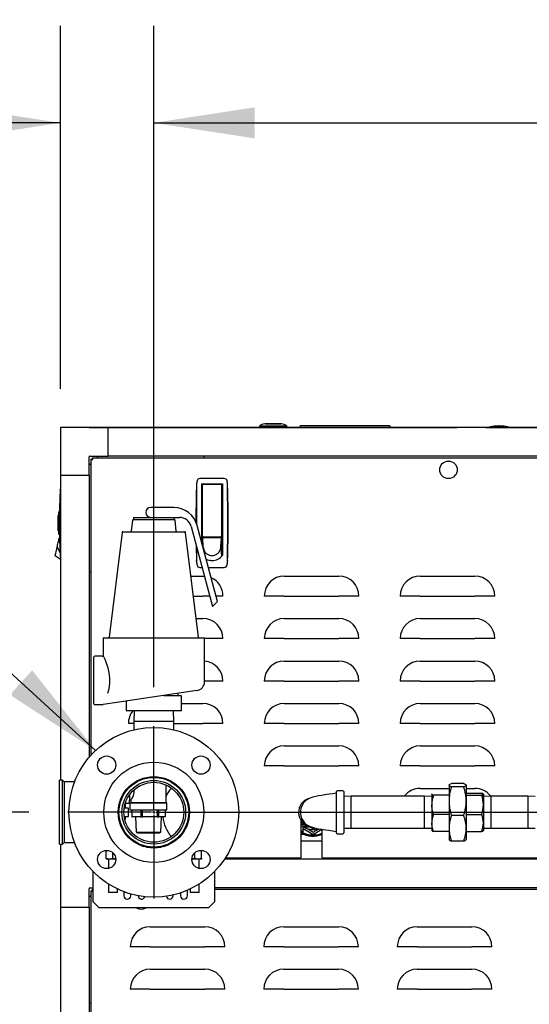
# Model space of a CAD drawing. Units: inches. Extents: x 0.8 to 15.8, y 0.5 to 10.2.
# Drawn here: x 2.8 to 3.5, y 5.9 to 7.2 of the extents above; entities that cross this region are included whole.
import ezdxf

# ---------------------------------------------------------------- set-up
doc = ezdxf.new("R2010")
doc.units = ezdxf.units.IN
doc.header["$MEASUREMENT"] = 0
doc.layers.add('FORMAT', color=7, linetype='Continuous')
doc.styles.add('SLDTEXTSTYLE0', font='TXT', dxfattribs={"width": 0.605})
doc.dimstyles.new('SLDDIMSTYLE1', dxfattribs={"dimtxt": 0.080892, "dimasz": 0.13, "dimexe": 0, "dimexo": 0.0625, "dimgap": 0.020223, "dimtad": 0, "dimtih": 1, "dimtoh": 1, "dimdec": 6, "dimlfac": 32, "dimrnd": 1e-09, "dimzin": 12, "dimdsep": 46, "dimlunit": 5, "dimtxsty": 'SLDTEXTSTYLE0', "dimsah": 1, "dimcen": 0.09, "dimadec": 0, "dimazin": 3, "dimtfac": 1, "dimtdec": 1, "dimtofl": 0, "dimtmove": 0, "dimatfit": 3, "dimfxl": 0, "dimfrac": 2, "dimtolj": 1, "dimtzin": 12, "dimarcsym": 0})
doc.dimstyles.new('SLDDIMSTYLE4', dxfattribs={"dimtxt": 0.18, "dimasz": 0.13, "dimexe": 0, "dimexo": 0.0625, "dimgap": 0, "dimtad": 0, "dimtih": 1, "dimtoh": 1, "dimdec": 0, "dimrnd": 1e-09, "dimzin": 0, "dimdsep": 46, "dimlunit": 5, "dimtxsty": 'Standard', "dimsah": 1, "dimcen": 0.09, "dimadec": 0, "dimazin": 0, "dimtfac": 0.13, "dimtdec": 0, "dimtofl": 0, "dimtmove": 0, "dimatfit": 3, "dimfxl": 0, "dimfrac": 2, "dimtolj": 1, "dimtzin": 0, "dimarcsym": 0})
doc.dimstyles.new('SLDDIMSTYLE5', dxfattribs={"dimtxt": 0.080892, "dimasz": 0.13, "dimexe": 0, "dimexo": 0.0625, "dimgap": 0.020223, "dimtad": 0, "dimtih": 1, "dimtoh": 1, "dimdec": 6, "dimlfac": 32, "dimrnd": 1e-09, "dimzin": 12, "dimdsep": 46, "dimlunit": 5, "dimtxsty": 'SLDTEXTSTYLE0', "dimsah": 1, "dimcen": 0.09, "dimadec": 0, "dimazin": 3, "dimtfac": 1, "dimtdec": 1, "dimtmove": 0, "dimatfit": 0, "dimfxl": 0, "dimfrac": 2, "dimtolj": 1, "dimtzin": 12, "dimarcsym": 0})

# ---------------------------------------------------------------- blocks, each defined once
blk = doc.blocks.new('_D_15')
at = {"layer": 'FORMAT'}
for p, q in [((2.8544, 6.16), (0.8736, 6.16)), ((0.9986, 6.16), (0.9986, 5.6069)), ((0.8751, 5.4641), (0.8473, 5.4641)), ((0.8473, 5.4641), (0.8473, 5.3399)), ((1.122, 5.4641), (1.1498, 5.4641)), ((1.1498, 5.4641), (1.1498, 5.3399)), ((0.8473, 5.3399), (0.8751, 5.3399)), ((1.1498, 5.3399), (1.122, 5.3399)), ((0.9986, 4.7746), (0.9986, 5.3214)), ((2.8508, 4.7746), (0.8736, 4.7746))]:
    blk.add_line(p, q, dxfattribs=at)
for points in [[(0.9986, 6.16), (0.9786, 6.03), (1.0186, 6.03)], [(0.9986, 4.7746), (1.0186, 4.9046), (0.9786, 4.9046)]]:
    blk.add_solid(points, dxfattribs=at)
at = {"layer": 'FORMAT', "char_height": 0.08333, "attachment_point": 1, "style": 'SLDTEXTSTYLE0'}
for s, insert in [('44-11/32', (0.7794, 5.5901)), ('1126', (0.8751, 5.4473))]:
    blk.add_mtext(s, dxfattribs=dict(at, insert=insert))
blk = doc.blocks.new('_D_23')
at = {"layer": 'FORMAT'}
for p, q in [((2.895, 6.7056), (2.895, 7.173)), ((3.0153, 6.321), (3.0153, 7.173)), ((2.1179, 7.048), (2.0902, 7.048)), ((2.0902, 7.048), (2.0902, 6.9238)), ((2.2414, 7.048), (2.2692, 7.048)), ((2.2692, 7.048), (2.2692, 6.9238)), ((2.895, 7.048), (2.4173, 7.048)), ((3.0153, 7.048), (3.2653, 7.048)), ((2.0902, 6.9238), (2.1179, 6.9238)), ((2.2692, 6.9238), (2.2414, 6.9238))]:
    blk.add_line(p, q, dxfattribs=at)
for points in [[(2.895, 7.048), (2.765, 7.068), (2.765, 7.028)], [(3.0153, 7.048), (3.1453, 7.028), (3.1453, 7.068)]]:
    blk.add_solid(points, dxfattribs=at)
at = {"layer": 'FORMAT', "char_height": 0.08333, "attachment_point": 1, "style": 'SLDTEXTSTYLE0'}
for s, insert in [('3-27/32', (1.9914, 7.1739)), ('98', (2.1179, 7.0312))]:
    blk.add_mtext(s, dxfattribs=dict(at, insert=insert))
blk = doc.blocks.new('_D_24')
at = {"layer": 'FORMAT'}
for p, q in [((3.0153, 6.321), (3.0153, 7.173)), ((3.77, 6.321), (3.77, 7.173)), ((3.0153, 7.048), (3.77, 7.048)), ((3.77, 7.048), (4.0544, 7.048)), ((4.1994, 7.048), (4.1716, 7.048)), ((4.1716, 7.048), (4.1716, 6.9238)), ((4.3846, 7.048), (4.4124, 7.048)), ((4.4124, 7.048), (4.4124, 6.9238)), ((4.1716, 6.9238), (4.1994, 6.9238)), ((4.4124, 6.9238), (4.3846, 6.9238))]:
    blk.add_line(p, q, dxfattribs=at)
for points in [[(3.0153, 7.048), (3.1453, 7.028), (3.1453, 7.068)], [(3.77, 7.048), (3.64, 7.068), (3.64, 7.028)]]:
    blk.add_solid(points, dxfattribs=at)
at = {"layer": 'FORMAT', "char_height": 0.08333, "attachment_point": 1, "style": 'SLDTEXTSTYLE0'}
for s, insert in [('24-5/32', (4.1037, 7.1739)), ('613', (4.1994, 7.0312))]:
    blk.add_mtext(s, dxfattribs=dict(at, insert=insert))
blk = doc.blocks.new('SW_CENTERMARKSYMBOL_2')
at = {"layer": 'FORMAT', "color": 0}
for p, q in [((0, 0.0031), (0, 0.1109)), ((-0.0031, 0), (-0.1109, 0)), ((0, 0), (-0.0016, 0)), ((0, 0), (0, 0.0016)), ((0, 0), (0, -0.0016)), ((0, 0), (0.0016, 0)), ((0.0031, 0), (0.1109, 0)), ((0, -0.0031), (0, -0.1109))]:
    blk.add_line(p, q, dxfattribs=at)
blk = doc.blocks.new('SW_CENTERMARKSYMBOL_3')
at = {"layer": 'FORMAT', "color": 0}
for p, q in [((0, 0.0031), (0, 0.1109)), ((0.7547, 0.0031), (0.7547, 0.1109)), ((-0.0031, 0), (-0.1109, 0)), ((0, 0), (-0.0016, 0)), ((0, 0), (0, 0.0016)), ((0, 0), (0, -0.0016)), ((0, 0), (0.0016, 0)), ((0.0031, 0), (0.7515, 0)), ((0.7547, 0), (0.7531, 0)), ((0.7547, 0), (0.7547, 0.0016)), ((0.7547, 0), (0.7547, -0.0016)), ((0.7547, 0), (0.7562, 0)), ((0.7578, 0), (0.8656, 0)), ((0, -0.0031), (0, -0.1109)), ((0.7547, -0.0031), (0.7547, -0.1109))]:
    blk.add_line(p, q, dxfattribs=at)

msp = doc.modelspace()

# ---------------------------------------------------------------- linework, layer by layer
at = {"color": 7, "linetype": 'Continuous', "lineweight": 25}
for p, q in [((3.17971035, 6.6603108), (3.1583041, 6.6603108)), ((3.1591166, 6.66037475), (3.17889785, 6.66037475)), ((3.20396816, 6.65784019), (3.20646816, 6.658281)), ((3.20396816, 6.65562475), (3.20396816, 6.65784019)), ((3.20965309, 6.65784019), (3.20396816, 6.65784019)), ((3.20646816, 6.658281), (3.20987912, 6.658281)), ((3.31390823, 6.65784019), (3.20965309, 6.65784019)), ((3.20987912, 6.658281), (3.3136822, 6.658281)), ((3.3136822, 6.658281), (3.31709316, 6.658281)), ((3.31959316, 6.65784019), (3.31390823, 6.65784019)), ((3.31709316, 6.658281), (3.31959316, 6.65784019)), ((3.31959316, 6.65784019), (3.31959316, 6.65562475)), ((2.8949923, 6.65562472), (2.8949923, 6.65562458)), ((2.93190175, 6.65562472), (2.8949923, 6.65562472)), ((2.8949923, 6.65562458), (2.8949923, 6.59410883)), ((2.95650805, 6.65562458), (2.8949923, 6.65562458)), ((2.93190175, 6.65562458), (2.93190175, 6.65562472)), ((2.93190175, 6.65562472), (2.93287831, 6.65562472)), ((2.93287831, 6.65562472), (2.9366305, 6.65562472)), ((2.93663066, 6.65562475), (3.40138378, 6.65562475)), ((3.83346117, 6.65562458), (2.95650805, 6.65562458)), ((2.95650805, 6.61871513), (2.95650805, 6.65562458)), ((3.1514291, 6.65731225), (3.1514291, 6.65562475)), ((3.16900722, 6.65731225), (3.1514291, 6.65731225)), ((3.18658535, 6.65731225), (3.16900722, 6.65731225)), ((3.18658535, 6.65562475), (3.18658535, 6.65731225)), ((3.40138378, 6.65562475), (3.4061127, 6.65562475)), ((3.4061127, 6.65562475), (3.4061127, 6.65562458)), ((3.44302215, 6.65562475), (3.4061127, 6.65562475)), ((3.44302215, 6.65562475), (3.44763387, 6.65562475)), ((3.44302215, 6.65562475), (3.44302215, 6.65562458)), ((3.44763387, 6.65562475), (3.85345575, 6.65562475)), ((3.4483159, 6.6565935), (3.4483159, 6.65562475)), ((3.47077684, 6.6565935), (3.4483159, 6.6565935)), ((3.47077684, 6.65562475), (3.47077684, 6.6565935)), ((3.47202684, 6.6565935), (3.47077684, 6.6565935)), ((3.47202684, 6.65562475), (3.47202684, 6.6565935)), ((2.93190175, 6.59410883), (2.93190175, 6.61773857)), ((2.93405023, 6.60914487), (2.93190175, 6.60699638)), ((2.93287831, 6.61871513), (2.95650805, 6.61871513)), ((2.93405023, 6.61471594), (2.93554398, 6.61471594)), ((2.93405023, 6.61471594), (2.93405023, 6.23325635)), ((2.93609641, 6.61676212), (2.93609641, 6.61526837)), ((2.93609641, 6.61676212), (3.85387281, 6.61676212)), ((2.9436205, 6.61871513), (2.94166748, 6.61676212)), ((3.83346117, 6.61871513), (2.95650805, 6.61871513)), ((3.08033925, 6.61676212), (3.08033925, 6.61871513)), ((2.8949923, 6.59410883), (2.8949923, 6.2012993)), ((2.8949923, 6.59410883), (2.93190175, 6.59410883)), ((2.93190175, 6.59410883), (2.93190175, 6.23079866)), ((3.07032053, 6.58171159), (3.07026121, 6.58104887)), ((3.10602983, 6.58990617), (3.07456645, 6.58990617)), ((3.07676467, 6.58313944), (3.1038316, 6.58313944)), ((3.07676467, 6.58313944), (3.07676467, 6.50809023)), ((3.07799499, 6.57553541), (3.07799499, 6.58190912)), ((3.07861015, 6.58252428), (3.10198613, 6.58252428)), ((3.08045562, 6.58258888), (3.0805471, 6.58313944)), ((3.08045562, 6.58258888), (3.08045562, 6.58252428)), ((3.10004918, 6.58313944), (3.10014066, 6.58258888)), ((3.10014066, 6.58252428), (3.10014066, 6.58258888)), ((3.10260129, 6.58190912), (3.10260129, 6.57553541)), ((3.1038316, 6.58313944), (3.1038316, 6.49102014)), ((3.11033507, 6.58104887), (3.11027574, 6.58171159)), ((3.07799499, 6.57944849), (3.07676467, 6.57944849)), ((3.07676467, 6.57329692), (3.07799499, 6.57329692)), ((3.07799499, 6.51547212), (3.07799499, 6.57553541)), ((3.1038316, 6.57944849), (3.10260129, 6.57944849)), ((3.10260129, 6.57553541), (3.10260129, 6.51547212)), ((3.10260129, 6.57329692), (3.1038316, 6.57329692)), ((3.0409182, 6.55257118), (3.01140664, 6.55257118)), ((3.07799499, 6.55176641), (3.07676467, 6.55176641)), ((3.1038316, 6.55176641), (3.10260129, 6.55176641)), ((2.8922108, 6.5226059), (2.8922108, 6.54238715)), ((2.89227476, 6.54319965), (2.89227476, 6.5217934)), ((2.98801462, 6.53608863), (2.986321, 6.52229519)), ((2.9889839, 6.53987587), (2.9889839, 6.53694618)), ((2.9889839, 6.53987587), (3.04098161, 6.53987587)), ((2.9889839, 6.53694618), (3.04164188, 6.53694618)), ((3.04098161, 6.53987587), (3.04822129, 6.53987587)), ((3.04164188, 6.53694618), (3.04164188, 6.53987587)), ((3.04430478, 6.52229519), (3.04261116, 6.53608863)), ((3.07799499, 6.53946326), (3.07676467, 6.53946326)), ((3.10260129, 6.53946326), (3.1038316, 6.53946326)), ((2.97439166, 6.5205801), (2.957801, 6.38545998)), ((2.97536095, 6.52143765), (3.05526484, 6.52143765)), ((3.07282479, 6.38545998), (3.05623412, 6.5205801)), ((3.06331388, 6.52829491), (3.09096526, 6.42509855)), ((3.09734414, 6.43147743), (3.07110338, 6.52940927)), ((2.89136495, 6.50440805), (2.89171362, 6.50588863)), ((2.89171362, 6.50588863), (2.8920623, 6.5073692)), ((2.8920623, 6.5073692), (2.89241097, 6.50884978)), ((2.89241097, 6.50884978), (2.89275965, 6.51033036)), ((2.89275965, 6.51033036), (2.89293399, 6.51107065)), ((2.89293399, 6.51107065), (2.89310832, 6.51181094)), ((2.89310832, 6.51181094), (2.89328266, 6.51255123)), ((2.89328266, 6.51255123), (2.893457, 6.51329151)), ((2.89378156, 6.51335606), (2.893457, 6.51329151)), ((2.893457, 6.51329151), (2.89378196, 6.51334548)), ((3.07799499, 6.51793275), (3.07676467, 6.51793275)), ((3.07799499, 6.51055086), (3.07676467, 6.51055086)), ((3.0768158, 6.50809023), (3.07799499, 6.50809023)), ((3.07799499, 6.51349461), (3.07799499, 6.51607919)), ((3.07806419, 6.51275432), (3.07799499, 6.51349461)), ((3.10260129, 6.51349461), (3.07799499, 6.51349461)), ((3.07799499, 6.51349461), (3.07799499, 6.51256426)), ((3.07799499, 6.51256426), (3.07799499, 6.51105201)), ((3.07799499, 6.51105201), (3.07799499, 6.50953977)), ((3.07799499, 6.50953977), (3.07799499, 6.50802752)), ((3.07799499, 6.50802752), (3.07799499, 6.50500302)), ((3.0781334, 6.51201403), (3.07806419, 6.51275432)), ((3.07820261, 6.51127374), (3.0781334, 6.51201403)), ((3.07827181, 6.51053345), (3.07820261, 6.51127374)), ((3.07841022, 6.50905287), (3.07827181, 6.51053345)), ((3.07854863, 6.5075723), (3.07841022, 6.50905287)), ((3.07868704, 6.50609172), (3.07854863, 6.5075723)), ((3.07861015, 6.51485696), (3.10198613, 6.51485696)), ((3.07882545, 6.50461114), (3.07868704, 6.50609172)), ((3.08267019, 6.51485696), (3.08267019, 6.51406759)), ((3.08267019, 6.51406759), (3.09792609, 6.51406759)), ((3.08316231, 6.51406759), (3.08316231, 6.51485696)), ((3.09743397, 6.51485696), (3.09743397, 6.51406759)), ((3.09792609, 6.51406759), (3.09792609, 6.51485696)), ((3.10177083, 6.50461114), (3.10190924, 6.50609172)), ((3.10190924, 6.50609172), (3.10204765, 6.5075723)), ((3.10204765, 6.5075723), (3.10218606, 6.50905287)), ((3.10218606, 6.50905287), (3.10232447, 6.51053345)), ((3.10232447, 6.51053345), (3.10239367, 6.51127374)), ((3.10239367, 6.51127374), (3.10246288, 6.51201403)), ((3.10246288, 6.51201403), (3.10253208, 6.51275432)), ((3.10253208, 6.51275432), (3.10260129, 6.51349461)), ((3.10260129, 6.51793275), (3.1038316, 6.51793275)), ((3.10260129, 6.51607919), (3.10260129, 6.51349461)), ((3.10260129, 6.51349461), (3.10260129, 6.51256426)), ((3.10260129, 6.51256426), (3.10260129, 6.51105201)), ((3.10260129, 6.51105201), (3.10260129, 6.50953977)), ((3.1038316, 6.51055086), (3.10260129, 6.51055086)), ((3.10260129, 6.50953977), (3.10260129, 6.50802752)), ((3.10260129, 6.50809023), (3.1038316, 6.50809023)), ((3.10260129, 6.50802752), (3.10260129, 6.50500302)), ((2.88851952, 6.49232553), (2.88885287, 6.49374102)), ((2.88885287, 6.49374102), (2.88926323, 6.49548354)), ((2.88926323, 6.49548354), (2.88972291, 6.49743549)), ((2.88972291, 6.49743549), (2.8902006, 6.49946391)), ((2.8902006, 6.49946391), (2.8906676, 6.50144689)), ((2.8906676, 6.50144689), (2.89101627, 6.50292747)), ((2.8906676, 6.50144689), (2.89450404, 6.49427205)), ((2.89101627, 6.50292747), (2.89136495, 6.50440805)), ((3.06987516, 6.50380789), (3.07026121, 6.48434418)), ((3.07799499, 6.50500302), (3.07799499, 6.50368945)), ((3.07896386, 6.50313056), (3.07882545, 6.50461114)), ((3.07910227, 6.50164999), (3.07895653, 6.50010091)), ((3.07910227, 6.50164999), (3.07896386, 6.50313056)), ((3.10149401, 6.50164999), (3.10163242, 6.50313056)), ((3.10149401, 6.50164999), (3.10260129, 6.48988055)), ((3.10163242, 6.50313056), (3.10177083, 6.50461114)), ((3.10260129, 6.50500302), (3.10260129, 6.50197853)), ((3.10260129, 6.50197853), (3.10260129, 6.49895403)), ((3.10260129, 6.49895403), (3.10260129, 6.49592954)), ((3.10260129, 6.49701739), (3.1038316, 6.49701739)), ((3.10260129, 6.49592954), (3.10260129, 6.49290504)), ((2.88810118, 6.49054915), (2.88814402, 6.49073108)), ((2.8949923, 6.48558364), (2.88810118, 6.49054915)), ((2.88814402, 6.49073108), (2.88828137, 6.49131429)), ((2.88828137, 6.49131429), (2.88851952, 6.49232553)), ((3.07032053, 6.48368147), (3.07026121, 6.48434418)), ((3.10260129, 6.49290504), (3.10260129, 6.48988055)), ((3.11033507, 6.48434418), (3.11027574, 6.48368147)), ((2.93190175, 6.47027763), (2.93405023, 6.47027763)), ((3.07456645, 6.47548688), (3.07746375, 6.47548688)), ((3.08555184, 6.47548688), (3.10602983, 6.47548688)), ((3.06314909, 6.46426216), (3.07858148, 6.46426216)), ((3.07858148, 6.46426216), (3.08049038, 6.46419136)), ((3.18343305, 6.46426216), (3.25374555, 6.46426216)), ((3.35859711, 6.46426216), (3.42890961, 6.46426216)), ((3.06631318, 6.43849275), (3.07858148, 6.43849275)), ((3.0873763, 6.43849275), (3.07858148, 6.43849275)), ((3.09096526, 6.42509855), (3.09734414, 6.43147743)), ((3.10435089, 6.43849275), (3.09546439, 6.43849275)), ((3.18343305, 6.43849275), (3.15766364, 6.43849275)), ((3.18343305, 6.43849275), (3.25374555, 6.43849275)), ((3.27951496, 6.43849275), (3.25374555, 6.43849275)), ((3.35859711, 6.43849275), (3.3328277, 6.43849275)), ((3.35859711, 6.43849275), (3.42890961, 6.43849275)), ((3.45467902, 6.43849275), (3.42890961, 6.43849275)), ((3.06986387, 6.40957466), (3.07858148, 6.40957466)), ((3.18343305, 6.40957466), (3.25374555, 6.40957466)), ((3.35859711, 6.40957466), (3.42890961, 6.40957466)), ((2.9498832, 6.38362587), (2.9498832, 6.36205957)), ((2.95085977, 6.38460243), (3.07976602, 6.38460243)), ((3.10435089, 6.38380525), (3.08072596, 6.38380525)), ((3.08074258, 6.32829567), (3.08074258, 6.38362587)), ((3.18343305, 6.38380525), (3.15766364, 6.38380525)), ((3.18343305, 6.38380525), (3.25374555, 6.38380525)), ((3.27951496, 6.38380525), (3.25374555, 6.38380525)), ((3.35859711, 6.38380525), (3.3328277, 6.38380525)), ((3.35859711, 6.38380525), (3.42890961, 6.38380525)), ((3.45467902, 6.38380525), (3.42890961, 6.38380525)), ((2.93816445, 6.32991493), (2.93816445, 6.36018837)), ((2.94895107, 6.36116493), (2.93914102, 6.36116493)), ((3.18343305, 6.35488716), (3.25374555, 6.35488716)), ((3.35859711, 6.35488716), (3.42890961, 6.35488716)), ((2.93816445, 6.29964149), (2.93816445, 6.32991493)), ((3.10435089, 6.32911775), (3.08074258, 6.32911775)), ((3.18343305, 6.32911775), (3.15766364, 6.32911775)), ((3.18343305, 6.32911775), (3.25374555, 6.32911775)), ((3.27951496, 6.32911775), (3.25374555, 6.32911775)), ((3.35859711, 6.32911775), (3.3328277, 6.32911775)), ((3.35859711, 6.32911775), (3.42890961, 6.32911775)), ((3.45467902, 6.32911775), (3.42890961, 6.32911775)), ((3.07075373, 6.31670531), (2.96783839, 6.30134481)), ((2.97953065, 6.30308992), (2.97953065, 6.29182899)), ((3.02839883, 6.31038368), (3.03222745, 6.31038368)), ((3.03222745, 6.31038368), (3.03307318, 6.31038368)), ((3.03307318, 6.31038368), (3.03765485, 6.31038368)), ((3.03765485, 6.31038368), (3.04237619, 6.31038368)), ((3.04237619, 6.31038368), (3.04540607, 6.31038368)), ((3.04540607, 6.31038368), (3.04998774, 6.31038368)), ((3.04656289, 6.31038368), (3.04656289, 6.31309473)), ((3.04998774, 6.31038368), (3.05011857, 6.31038368)), ((3.05109513, 6.29182899), (3.05109513, 6.30940712)), ((2.93914102, 6.29866493), (2.94981073, 6.29866493)), ((2.96783839, 6.30134481), (2.94995602, 6.2986758)), ((2.98063805, 6.29085243), (2.98050721, 6.29085243)), ((2.9975526, 6.29085243), (2.98063805, 6.29085243)), ((2.98980765, 6.29085243), (2.98938365, 6.27720868)), ((2.99839833, 6.29085243), (2.9975526, 6.29085243)), ((3.03222745, 6.29085243), (2.99839833, 6.29085243)), ((3.03307318, 6.29085243), (3.03222745, 6.29085243)), ((3.04998774, 6.29085243), (3.03307318, 6.29085243)), ((3.04124214, 6.27720868), (3.04081813, 6.29085243)), ((3.05011857, 6.29085243), (3.04998774, 6.29085243)), ((3.05109513, 6.30019966), (3.07858148, 6.30019966)), ((3.18343305, 6.30019966), (3.25374555, 6.30019966)), ((3.35859711, 6.30019966), (3.42890961, 6.30019966)), ((2.98946999, 6.27443025), (2.98249957, 6.27443025)), ((2.98938365, 6.27720868), (2.98971992, 6.26638787)), ((2.98938365, 6.27720868), (3.04124214, 6.27720868)), ((3.04090586, 6.26638787), (3.04124214, 6.27720868)), ((3.04115579, 6.27443025), (3.07858148, 6.27443025)), ((3.10435089, 6.27443025), (3.07858148, 6.27443025)), ((3.18343305, 6.27443025), (3.15766364, 6.27443025)), ((3.18343305, 6.27443025), (3.25374555, 6.27443025)), ((3.27951496, 6.27443025), (3.25374555, 6.27443025)), ((3.35859711, 6.27443025), (3.3328277, 6.27443025)), ((3.35859711, 6.27443025), (3.42890961, 6.27443025)), ((3.45467902, 6.27443025), (3.42890961, 6.27443025)), ((3.18343305, 6.24551216), (3.25374555, 6.24551216)), ((3.35859711, 6.24551216), (3.42890961, 6.24551216)), ((3.18343305, 6.21974275), (3.15766364, 6.21974275)), ((3.18343305, 6.21974275), (3.25374555, 6.21974275)), ((3.27951496, 6.21974275), (3.25374555, 6.21974275)), ((3.35859711, 6.21974275), (3.3328277, 6.21974275)), ((3.35859711, 6.21974275), (3.42890961, 6.21974275)), ((3.45467902, 6.21974275), (3.42890961, 6.21974275)), ((2.89750039, 6.2012993), (2.89359414, 6.2012993)), ((2.89359414, 6.1600493), (2.89359414, 6.2012993)), ((2.89968789, 6.1991118), (2.89750039, 6.2012993)), ((2.89750039, 6.1600493), (2.89750039, 6.2012993)), ((2.9131512, 6.1991118), (2.89968789, 6.1991118)), ((2.89968789, 6.1991118), (2.89968789, 6.1600493)), ((2.98008601, 6.18792477), (2.98007826, 6.18952429)), ((2.98780566, 6.19657153), (2.98903756, 6.19648551)), ((2.9884178, 6.19581662), (2.98801941, 6.1965566)), ((3.03105832, 6.17259253), (3.03105832, 6.19526795)), ((3.04158845, 6.19648536), (3.04295362, 6.19658068)), ((3.35859711, 6.19082466), (3.39568077, 6.19082466)), ((3.39579069, 6.19539594), (3.39568077, 6.19520555)), ((3.39568077, 6.19501619), (3.39582476, 6.19539468)), ((3.39568077, 6.19501619), (3.39568077, 6.19520555)), ((3.39568077, 6.19501619), (3.39568077, 6.17437695)), ((3.41467511, 6.19712005), (3.3988208, 6.19712005)), ((3.41467511, 6.19291233), (3.3988208, 6.19291233)), ((3.41767115, 6.19539468), (3.41781514, 6.19501619)), ((3.41781514, 6.19520555), (3.41770522, 6.19539594)), ((3.41781514, 6.19520555), (3.41781514, 6.19501619)), ((3.41781514, 6.19501619), (3.41781514, 6.17437695)), ((3.41781514, 6.19082466), (3.42890961, 6.19082466)), ((2.98419546, 6.17595396), (2.98585944, 6.17595396)), ((2.98569323, 6.17595396), (2.98569323, 6.17259253)), ((3.25059483, 6.13340868), (3.25059483, 6.18668993)), ((3.2589542, 6.18770555), (3.25161045, 6.18770555)), ((3.25996983, 6.18668993), (3.25996983, 6.13340868)), ((3.26939795, 6.18059618), (3.25996983, 6.18030263)), ((3.3641167, 6.18059618), (3.26939795, 6.18059618)), ((3.26939795, 6.13950243), (3.26939795, 6.18059618)), ((3.37354483, 6.18030263), (3.3641167, 6.18059618)), ((3.3641167, 6.13950243), (3.3641167, 6.18059618)), ((3.37361811, 6.18361373), (3.37354483, 6.1834868)), ((3.37354483, 6.18336056), (3.3736459, 6.18361361)), ((3.37354483, 6.18336056), (3.37354483, 6.16960107)), ((3.39568077, 6.18195799), (3.37563818, 6.18195799)), ((3.41781514, 6.18476314), (3.43785773, 6.18476314)), ((3.41781514, 6.18195799), (3.43785773, 6.18195799)), ((3.43785773, 6.18476314), (3.43912728, 6.18027698)), ((3.43995108, 6.1834868), (3.4398778, 6.18361373)), ((3.43995108, 6.18336056), (3.43995108, 6.16960107)), ((3.4493792, 6.18059618), (3.43995108, 6.18030263)), ((3.49722295, 6.18059618), (3.4493792, 6.18059618)), ((3.4493792, 6.18059618), (3.4493792, 6.17495367)), ((3.50665108, 6.18030263), (3.49722295, 6.18059618)), ((3.49722295, 6.18059618), (3.49722295, 6.17495367)), ((2.97252207, 6.17372118), (2.97162775, 6.17425713)), ((2.98265664, 6.16551805), (2.97712435, 6.16551805)), ((2.97885266, 6.16551805), (2.97885266, 6.17157373)), ((2.97885266, 6.17118833), (2.97920446, 6.17118833)), ((2.9795397, 6.17157373), (2.98343292, 6.17157373)), ((2.98265664, 6.1600493), (2.98265664, 6.16551805)), ((2.98454765, 6.17211802), (2.98454765, 6.16324302)), ((2.98454765, 6.17211802), (3.0322039, 6.17211802)), ((2.98454765, 6.16324302), (3.0322039, 6.16324302)), ((2.98569323, 6.17259253), (2.98521871, 6.17211802)), ((2.98569323, 6.17259253), (3.03105832, 6.17259253)), ((2.98700735, 6.16324302), (2.98700735, 6.15436802)), ((2.98722077, 6.15436802), (2.98722077, 6.16324302)), ((2.99845256, 6.16324302), (2.99845256, 6.15436802)), ((3.00051593, 6.15436802), (3.00051593, 6.16324302)), ((3.01982098, 6.16324302), (3.01982098, 6.15436802)), ((3.02167093, 6.15436802), (3.02167093, 6.16324302)), ((3.02974419, 6.16324302), (3.02974419, 6.15436802)), ((3.03153283, 6.17211802), (3.03105832, 6.17259253)), ((3.0322039, 6.16324302), (3.0322039, 6.17211802)), ((3.37354483, 6.16960107), (3.37354483, 6.14628981)), ((3.39568077, 6.17437695), (3.39568077, 6.13941006)), ((3.41781514, 6.17437695), (3.41781514, 6.13941006)), ((3.43995108, 6.16960107), (3.43995108, 6.14628981)), ((3.4493792, 6.17495367), (3.4493792, 6.13950243)), ((3.49722295, 6.17495367), (3.49722295, 6.13950243)), ((2.89359414, 6.1187993), (2.89359414, 6.1600493)), ((2.89750039, 6.1187993), (2.89750039, 6.1600493)), ((2.89968789, 6.1600493), (2.89968789, 6.1209868)), ((2.97712435, 6.15458055), (2.98265664, 6.15458055)), ((2.97775332, 6.15124302), (2.97885266, 6.15124302)), ((2.97885266, 6.15124302), (2.97885266, 6.15458055)), ((2.98265664, 6.15458055), (2.98265664, 6.1600493)), ((2.98700735, 6.15436802), (2.98722077, 6.15436802)), ((2.99845256, 6.15436802), (2.98722077, 6.15436802)), ((2.99165536, 6.15436802), (2.99234694, 6.1344706)), ((2.99845256, 6.15436802), (3.00051593, 6.15436802)), ((3.01982098, 6.15436802), (3.00051593, 6.15436802)), ((3.01982098, 6.15436802), (3.02167093, 6.15436802)), ((3.02974419, 6.15436802), (3.02167093, 6.15436802)), ((3.0244046, 6.1344706), (3.02509618, 6.15436802)), ((3.39568077, 6.15724415), (3.37563818, 6.15724415)), ((3.41467511, 6.15584158), (3.3988208, 6.15584158)), ((3.41781514, 6.15724415), (3.43785773, 6.15724415)), ((2.97162775, 6.14584148), (2.97252207, 6.14637743)), ((3.20475336, 6.15001883), (3.20475336, 6.10391774)), ((3.20475336, 6.14481493), (3.20966431, 6.14481493)), ((3.20475336, 6.14246805), (3.21407853, 6.14246805)), ((3.20789952, 6.14185749), (3.20475336, 6.1424195)), ((3.20496983, 6.14481493), (3.20496983, 6.14968485)), ((3.20496983, 6.14763627), (3.20902293, 6.14529621)), ((3.20700614, 6.14646061), (3.20795627, 6.14481493)), ((3.20782913, 6.14186387), (3.20948545, 6.1408073)), ((3.20789952, 6.14246805), (3.20789952, 6.14185749)), ((3.20789952, 6.13601612), (3.20789952, 6.14185749)), ((3.20789952, 6.14172294), (3.20948545, 6.1408073)), ((3.20789952, 6.13898053), (3.21947304, 6.13229855)), ((3.20931124, 6.14246805), (3.20987776, 6.1414868)), ((3.20948545, 6.1408073), (3.22059483, 6.1343933)), ((3.20987776, 6.1414868), (3.21562102, 6.1414868)), ((3.21392145, 6.14246805), (3.22059483, 6.13861518)), ((3.22059483, 6.13861518), (3.22274712, 6.1398578)), ((3.22059483, 6.1343933), (3.22819668, 6.13878223)), ((3.22171662, 6.13229855), (3.23186919, 6.13816014)), ((3.23209711, 6.10391774), (3.23209711, 6.13812444)), ((3.25996983, 6.13979597), (3.26939795, 6.13950243)), ((3.26939795, 6.13950243), (3.3641167, 6.13950243)), ((3.3641167, 6.13950243), (3.37354483, 6.13979597)), ((3.37354483, 6.14628981), (3.37354483, 6.13662039)), ((3.39568077, 6.13941006), (3.39568077, 6.12489305)), ((3.41781514, 6.13941006), (3.41781514, 6.12489305)), ((3.43995108, 6.14628981), (3.43995108, 6.13662039)), ((3.43995108, 6.13979597), (3.4493792, 6.13950243)), ((3.4493792, 6.13950243), (3.49722295, 6.13950243)), ((3.49722295, 6.13950243), (3.50665108, 6.13979597)), ((2.99234694, 6.1344706), (2.99422761, 6.13346177)), ((2.99234694, 6.1344706), (3.0244046, 6.1344706)), ((2.99422761, 6.13346177), (3.02252393, 6.13346177)), ((3.02252393, 6.13346177), (3.0244046, 6.1344706)), ((3.20475336, 6.13541439), (3.20789952, 6.13601612)), ((3.20481259, 6.13540555), (3.20789952, 6.13540555)), ((3.20496983, 6.12340555), (3.20496983, 6.13540555)), ((3.20789952, 6.13601612), (3.20789952, 6.13540555)), ((3.25161045, 6.13239305), (3.2589542, 6.13239305)), ((3.37354483, 6.1366118), (3.37361811, 6.13648488)), ((3.39568077, 6.13533547), (3.37563818, 6.13533547)), ((3.41781514, 6.13533547), (3.43785773, 6.13533547)), ((3.4398778, 6.13648488), (3.43995108, 6.1366118)), ((2.89359414, 6.1187993), (2.89750039, 6.1187993)), ((2.8949923, 6.1187993), (2.8949923, 6.03798647)), ((2.89750039, 6.1187993), (2.89968789, 6.1209868)), ((2.89968789, 6.1209868), (2.9131512, 6.1209868)), ((3.00570669, 6.11512743), (3.02491909, 6.11512743)), ((3.20475336, 6.12318908), (3.20496983, 6.12340555)), ((3.20475336, 6.12340555), (3.20496983, 6.12340555)), ((3.23209711, 6.12287821), (3.20475336, 6.12287821)), ((3.39568077, 6.12489305), (3.39579069, 6.12470267)), ((3.41467511, 6.12297855), (3.3988208, 6.12297855)), ((3.41770522, 6.12470267), (3.41781514, 6.12489305)), ((2.95212986, 6.1107493), (2.95696195, 6.1107493)), ((2.95378945, 6.1099643), (2.95378945, 6.1107493)), ((2.95686983, 6.11055345), (2.95378945, 6.1099643)), ((2.95378945, 6.10100306), (2.95378945, 6.1099643)), ((2.95378945, 6.10021805), (2.95378945, 6.10100306)), ((2.95378945, 6.10021805), (2.95818399, 6.10021805)), ((2.95671914, 6.10021805), (2.95671914, 6.08776684)), ((2.95818399, 6.10021805), (2.96622723, 6.10021805)), ((2.96257852, 6.10100306), (2.96257852, 6.10781497)), ((3.06439855, 6.10021805), (3.0724418, 6.10021805)), ((3.06462287, 6.10034811), (3.06804727, 6.10100306)), ((3.06804727, 6.10100306), (3.06804727, 6.10781497)), ((3.0724418, 6.10021805), (3.07683633, 6.10021805)), ((3.07366384, 6.1107493), (3.07849592, 6.1107493)), ((3.07390664, 6.08776684), (3.07390664, 6.10021805)), ((3.07683633, 6.1107493), (3.07683633, 6.1099643)), ((3.07683633, 6.10100306), (3.07683633, 6.1099643)), ((3.07683633, 6.10100306), (3.07683633, 6.10021805)), ((3.10766887, 6.10145524), (3.20475336, 6.10145524)), ((3.15193461, 6.10145524), (3.15193461, 6.09950222)), ((3.15455509, 6.09950222), (3.15455509, 6.10145524)), ((3.16103287, 6.10145524), (3.16103287, 6.09950222)), ((3.16365336, 6.09950222), (3.16365336, 6.10145524)), ((3.20475336, 6.10391774), (3.20475336, 6.10145524)), ((3.23209711, 6.10145524), (3.23209711, 6.10391774)), ((3.23209711, 6.10145524), (3.53657295, 6.10145524)), ((3.53657295, 6.09950222), (3.10640044, 6.09950222)), ((2.93718789, 6.04481493), (2.93718789, 6.08350275)), ((3.09343789, 6.08350275), (3.09343789, 6.04481493)), ((2.93287831, 6.06259277), (2.93718789, 6.06259277)), ((2.95671914, 6.06769313), (2.95671914, 6.0569868)), ((3.07390664, 6.0569868), (3.07390664, 6.06769313)), ((3.54977608, 6.06259277), (3.09343789, 6.06259277)), ((2.93190175, 6.03798647), (2.93190175, 6.06161621)), ((2.934058, 6.05303027), (2.93190175, 6.05087402)), ((2.934058, 6.0587965), (2.934058, 5.86354885)), ((2.934058, 6.0587965), (2.93555175, 6.0587965)), ((2.93610417, 6.06084267), (2.93718789, 6.06084267)), ((2.93610417, 6.06084267), (2.93610417, 6.05934892)), ((2.95671914, 6.0569868), (2.95718789, 6.05651805)), ((2.95671914, 6.0569868), (2.96257852, 6.0569868)), ((2.96796914, 6.05651805), (2.95718789, 6.05651805)), ((2.96257852, 6.0569868), (2.96843789, 6.0569868)), ((2.96796914, 6.05651805), (2.96843789, 6.0569868)), ((2.96843789, 6.0569868), (2.96843789, 6.06122813)), ((2.97672695, 6.05770666), (2.97672695, 6.05262743)), ((2.98553945, 6.05262743), (2.98553945, 6.05480467)), ((3.04022695, 6.05262743), (3.04022695, 6.05354963)), ((3.04975805, 6.05623976), (3.04975805, 6.05262743)), ((3.05857055, 6.05262743), (3.05857055, 6.05959202)), ((3.06218789, 6.06122813), (3.06218789, 6.0569868)), ((3.06218789, 6.0569868), (3.06265664, 6.05651805)), ((3.06218789, 6.0569868), (3.07390664, 6.0569868)), ((3.07343789, 6.05651805), (3.06265664, 6.05651805)), ((3.07343789, 6.05651805), (3.07390664, 6.0569868)), ((3.09343789, 6.06084267), (3.69185961, 6.06084267)), ((2.8949923, 6.03798647), (2.93190175, 6.03798647)), ((2.8949923, 6.03798647), (2.8949923, 5.88395272)), ((2.93190175, 6.03798647), (2.93190175, 5.88395272)), ((2.93718789, 6.04481493), (2.94500039, 6.03700243)), ((3.08562539, 6.03700243), (2.94500039, 6.03700243)), ((3.08562539, 6.03700243), (3.09343789, 6.04481493)), ((3.01073925, 6.01268428), (3.08105175, 6.01268428)), ((3.18277831, 6.01268428), (3.25309081, 6.01268428)), ((3.35481737, 6.01268428), (3.42512987, 6.01268428)), ((3.01073925, 5.98691487), (2.98496984, 5.98691487)), ((3.01073925, 5.98691487), (3.08105175, 5.98691487)), ((3.10682116, 5.98691487), (3.08105175, 5.98691487)), ((3.18277831, 5.98691487), (3.1570089, 5.98691487)), ((3.18277831, 5.98691487), (3.25309081, 5.98691487)), ((3.27886022, 5.98691487), (3.25309081, 5.98691487)), ((3.35481737, 5.98691487), (3.32904796, 5.98691487)), ((3.35481737, 5.98691487), (3.42512987, 5.98691487)), ((3.45089928, 5.98691487), (3.42512987, 5.98691487)), ((3.01073925, 5.95799678), (3.08105175, 5.95799678)), ((3.18277831, 5.95799678), (3.25309081, 5.95799678)), ((3.35481737, 5.95799678), (3.42512987, 5.95799678)), ((3.01073925, 5.93222737), (2.98496984, 5.93222737)), ((3.01073925, 5.93222737), (3.08105175, 5.93222737)), ((3.10682116, 5.93222737), (3.08105175, 5.93222737)), ((3.18277831, 5.93222737), (3.1570089, 5.93222737)), ((3.18277831, 5.93222737), (3.25309081, 5.93222737)), ((3.27886022, 5.93222737), (3.25309081, 5.93222737)), ((3.35481737, 5.93222737), (3.32904796, 5.93222737)), ((3.35481737, 5.93222737), (3.42512987, 5.93222737)), ((3.45089928, 5.93222737), (3.42512987, 5.93222737)), ((2.93190175, 5.91415527), (2.934058, 5.91415527))]:
    msp.add_line(p, q, dxfattribs=at)
at = {"color": 7, "linetype": 'Continuous', "lineweight": 25, "flags": 128}
for points in [[(2.89476207, 6.57536805), (2.894974, 6.57674557), (2.8949923, 6.57681657)], [(3.07026121, 6.58104887), (3.06991954, 6.5704957), (3.06945639, 6.53354177)], [(3.07011772, 6.50290265), (3.07011392, 6.50027708), (3.07032053, 6.48368147)], [(2.94992229, 6.36205957), (2.94989747, 6.36211164), (2.9502173, 6.36143685), (2.95097132, 6.35979968), (2.95210709, 6.35718905), (2.95338136, 6.35399029), (2.95476366, 6.35004518), (2.95591971, 6.34611361), (2.95693732, 6.34170265), (2.95765324, 6.33722109), (2.95805082, 6.33242793), (2.95804938, 6.32736823), (2.95760505, 6.32222685), (2.95680972, 6.31749268), (2.95572004, 6.31297769)], [(2.98459533, 6.19282744), (2.98459437, 6.19286002), (2.98455018, 6.19416542)], [(2.98586034, 6.17608059), (2.98591749, 6.17600081), (2.98666685, 6.17683792), (2.9877999, 6.17866717), (2.98912881, 6.18161129), (2.98970529, 6.1834578), (2.99011903, 6.18553843), (2.99020136, 6.18908207)], [(3.39587103, 6.1955163), (3.3969436, 6.19632145), (3.3988208, 6.19712005)], [(3.41467511, 6.19712005), (3.41653668, 6.19632975), (3.41762488, 6.1955163)], [(3.25059483, 6.18465955), (3.24563708, 6.18395261), (3.24146406, 6.18336312), (3.23818833, 6.18289448), (3.23571437, 6.18253004), (3.23345748, 6.18218712), (3.23135924, 6.18185675), (3.22758941, 6.18122339), (3.2240599, 6.1805559), (3.22018008, 6.17964971), (3.21753337, 6.17883051), (3.2152725, 6.17789366), (3.21314315, 6.17670075), (3.21074618, 6.1748486), (3.20824642, 6.17203989), (3.20612445, 6.16834328), (3.20490782, 6.16475819), (3.20440482, 6.16158441), (3.20440407, 6.15852362), (3.20494695, 6.15518076), (3.20610041, 6.15181682), (3.20768906, 6.1488885), (3.20956834, 6.146442), (3.2116865, 6.14444746), (3.21409499, 6.14282428), (3.2168827, 6.14151808), (3.22090602, 6.14026078), (3.22531135, 6.13929653), (3.22976942, 6.13850189), (3.23189459, 6.13815601), (3.23410915, 6.13781085), (3.23706024, 6.13736882), (3.24083934, 6.13682395), (3.24540247, 6.13617933), (3.25059483, 6.13543906)], [(2.9795397, 6.17157373), (2.97928491, 6.17121028), (2.97920446, 6.17118833)], [(3.37563818, 6.15724415), (3.37411939, 6.16329815), (3.37354483, 6.16960107)], [(3.43785773, 6.15724415), (3.43937652, 6.16329815), (3.43995108, 6.16960107)], [(3.37563818, 6.13533547), (3.37411939, 6.14070231), (3.37354483, 6.14628981)], [(3.43785773, 6.13533547), (3.43937652, 6.14070231), (3.43995108, 6.14628981)], [(3.20496983, 6.13100641), (3.20614854, 6.13124811), (3.20823244, 6.13201798)], [(2.95378945, 6.10100306), (2.95594246, 6.10043352), (2.95818399, 6.10021805)], [(2.95818399, 6.10021805), (2.95849645, 6.10022233), (2.96257852, 6.10100306)], [(2.96257852, 6.10100306), (2.96473152, 6.10043352), (2.96614845, 6.10029732)], [(3.06804727, 6.10100306), (3.07020027, 6.10043352), (3.0724418, 6.10021805)], [(3.0724418, 6.10021805), (3.07275426, 6.10022233), (3.07683633, 6.10100306)], [(3.07683633, 6.1099643), (3.07468332, 6.11053384), (3.07399632, 6.11059988)]]:
    msp.add_lwpolyline(points, dxfattribs=at)
at = {"color": 7, "linetype": 'Continuous', "lineweight": 25}
for centre, radius in [((3.39498461, 6.60113712), 0.01123047), ((3.01531289, 6.1600493), 0.109375), ((2.9545459, 6.22081629), 0.01171875), ((3.07607988, 6.22081629), 0.01171875), ((3.01531289, 6.1600493), 0.06453125), ((3.01531289, 6.1600493), 0.0459375), ((3.01531289, 6.1600493), 0.04492188), ((3.01531289, 6.1600493), 0.04101562), ((3.01531289, 6.1600493), 0.03857813), ((2.9545459, 6.09928231), 0.01171875), ((3.07607988, 6.09928231), 0.01171875)]:
    msp.add_circle(centre, radius, dxfattribs=at)
for centre, radius, start, end in [((3.15847138, 6.65054663), 0.00976563, 90.99747326, 136.14783613), ((3.1591166, 6.659906), 0.00046875, 90, 120.28129947), ((3.17889785, 6.659906), 0.00046875, 59.71870053, 90), ((3.17954306, 6.65054663), 0.00976563, 43.85216387, 89.00252674), ((3.45954637, 6.59250659), 0.06506348, 80.06051854, 99.93948146), ((3.46079637, 6.59250659), 0.06506348, 80.06051854, 90.5503922), ((2.93287831, 6.61773857), 0.00097656, 90, 180), ((2.93663201, 6.62249598), 0.00819724, 251.64178092, 269.16626618), ((2.93665288, 6.61596098), 0.00166727, 228.3102649, 265.17825406), ((2.92831637, 6.61418034), 0.00819724, 0.83373382, 18.35821908), ((2.93485137, 6.61415947), 0.00166727, 4.82174594, 41.6897351), ((5.95329513, 6.54611967), 2.88319428, 179.29268795, 180.28385128), ((3.10390566, 6.58033684), 0.03361325, 168.68540599, 177.65601892), ((3.07456965, 6.58621133), 0.00369484, 90.04965718, 168.75839811), ((3.07861015, 6.58190912), 0.00061516, 90, 180), ((3.10198613, 6.58190912), 0.00061516, 360, 90), ((3.10602661, 6.5862113), 0.00369487, 11.24197937, 89.94996533), ((3.07660046, 6.58032605), 0.03370377, 2.3560531, 11.30252199), ((-0.86368329, 6.53269652), 3.9742613, 359.29334614, 0.70665391), ((3.6127101, 6.53240099), 0.71921905, 176.29738683, 183.70261317), ((1.78001271, 6.53269653), 1.33120079, 357.9184247, 2.0815754), ((2.90203893, 6.54303237), 0.00976562, 150.79633873, 179.00252674), ((3.01140664, 6.54622352), 0.00634766, 90, 270), ((3.0409182, 6.52132118), 0.03125, 15, 90), ((2.89267955, 6.54238715), 0.00046875, 149.71870053, 180), ((2.9889839, 6.53596962), 0.00097656, 90, 173), ((3.04164188, 6.53596962), 0.00097656, 7, 90), ((3.04822129, 6.52425087), 0.015625, 15, 90), ((2.89267955, 6.5226059), 0.00046875, 180, 210.28129947), ((2.90203893, 6.52196068), 0.00976563, 180.99747326, 209.91075061), ((2.97536095, 6.52046108), 0.00097656, 90, 173), ((2.98535172, 6.52241421), 0.00097656, 270, 353), ((3.04527407, 6.52241421), 0.00097656, 187, 270), ((3.05526484, 6.52046108), 0.00097656, 7, 90), ((3.07861015, 6.51547212), 0.00061516, 180, 270), ((3.10198613, 6.51547212), 0.00061516, 270, 0), ((3.08972619, 6.50165106), 0.01062392, 180.00581545, 190.76344633), ((3.08978079, 6.50166339), 0.01067986, 190.7737197, 202.13930517), ((3.0898895, 6.50170909), 0.01079777, 202.14654506, 213.90035757), ((3.09002512, 6.50180119), 0.01096171, 213.9045124, 225.78881237), ((3.09015238, 6.50193226), 0.01114439, 225.7897591, 237.54359775), ((3.0904347, 6.50194389), 0.01115915, 302.46420008, 314.20244306), ((3.09055983, 6.50181064), 0.01097638, 314.21915879, 326.08751644), ((3.09069619, 6.50171473), 0.01080971, 326.10615618, 337.84694118), ((3.09080832, 6.50166551), 0.0106873, 337.86466227, 349.22231286), ((3.09087008, 6.50165106), 0.01062392, 349.23655367, 359.99418455), ((3.10392629, 6.48505868), 0.03363396, 182.3467466, 191.31182577), ((3.09024493, 6.50015557), 0.01602134, 242.04213535, 270.19026941), ((3.09024254, 6.50207365), 0.01131209, 237.54256159, 248.93675865), ((3.09028714, 6.50218882), 0.01143559, 248.9356225, 259.79405448), ((3.09029866, 6.50085781), 0.01648955, 258.06887084, 264.08327448), ((3.09029852, 6.5022536), 0.01150137, 259.79544986, 269.99809857), ((3.09016673, 6.50113492), 0.0170011, 270.44287062, 323.49105615), ((3.09029776, 6.5022536), 0.01150137, 270.00190143, 280.20455014), ((3.09030708, 6.50219618), 0.0114432, 280.20956793, 291.06075508), ((3.09034824, 6.50208454), 0.01132422, 291.06936412, 302.45131564), ((3.07634038, 6.48509815), 0.03396492, 348.73194118, 357.60948645), ((3.07456967, 6.47918175), 0.00369487, 191.24198023, 269.94996447), ((3.10602663, 6.47918172), 0.00369484, 270.0496561, 348.75839919), ((3.07858148, 6.43849275), 0.02576941, 0, 65.74082643), ((3.18343305, 6.43849275), 0.02576941, 90, 180), ((3.25374555, 6.43849275), 0.02576941, 0, 90), ((3.35859711, 6.43849275), 0.02576941, 90, 180), ((3.42890961, 6.43849275), 0.02576941, 0, 90), ((3.07858148, 6.38380525), 0.02576941, 360, 90), ((3.18343305, 6.38380525), 0.02576941, 90, 180), ((3.25374555, 6.38380525), 0.02576941, 360, 90), ((3.35859711, 6.38380525), 0.02576941, 90, 180), ((3.42890961, 6.38380525), 0.02576941, 360, 90), ((2.95085977, 6.38362587), 0.00097656, 90, 180), ((2.95683171, 6.38557899), 0.00097656, 270, 353), ((3.07379407, 6.38557899), 0.00097656, 187, 270), ((3.07976602, 6.38362587), 0.00097656, 0, 90), ((2.93914102, 6.36018837), 0.00097656, 90, 180), ((2.94898173, 6.36202158), 0.00084754, 267.52893943, 335.37561219), ((3.07858148, 6.32911775), 0.02576941, 0, 85.18936372), ((3.18343305, 6.32911775), 0.02576941, 90, 180), ((3.25374555, 6.32911775), 0.02576941, 0, 90), ((3.35859711, 6.32911775), 0.02576941, 90, 180), ((3.42890961, 6.32911775), 0.02576941, 0, 90), ((3.06902383, 6.32829567), 0.01171875, 278.48894388, 359.91367448), ((3.05011857, 6.30940712), 0.00097656, 0, 90), ((2.93914102, 6.29964149), 0.00097656, 180, 270), ((2.94981194, 6.29964117), 0.00097607, 269.99569244, 278.48893444), ((2.98050721, 6.29182899), 0.00097656, 180, 270), ((3.00826898, 6.27443025), 0.02576941, 140.41113437, 180), ((3.05011857, 6.29182899), 0.00097656, 270, 0), ((3.07858148, 6.27443025), 0.02576941, 0, 90), ((3.18343305, 6.27443025), 0.02576941, 90, 180), ((3.25374555, 6.27443025), 0.02576941, 0, 90), ((3.35859711, 6.27443025), 0.02576941, 90, 180), ((3.42890961, 6.27443025), 0.02576941, 0, 90), ((3.18343305, 6.21974275), 0.02576941, 90, 180), ((3.25374555, 6.21974275), 0.02576941, 0, 90), ((3.35859711, 6.21974275), 0.02576941, 90, 180), ((3.42890961, 6.21974275), 0.02576941, 0, 90), ((3.06455387, 6.16600708), 0.03668115, 136.45713625, 155.94495679), ((3.064382, 6.16612213), 0.03647733, 136.40215504, 155.99993801), ((3.35859711, 6.16505525), 0.02576941, 90, 142.90942927), ((3.39970257, 6.19762356), 0.00479304, 212.95573644, 259.39897807), ((3.45466903, 6.17391756), 0.05899006, 161.21611524, 179.55380121), ((3.41380223, 6.1976103), 0.00477838, 280.52555708, 327.11972841), ((3.35816994, 6.17380627), 0.05964793, 0.54818161, 18.68190194), ((3.42890961, 6.16505525), 0.02576941, 37.09057073, 90), ((2.92751706, 6.18310668), 0.05709284, 348.34586414, 0.30069927), ((3.22059483, 6.1600493), 0.01875, 107.86036439, 256.2720992), ((3.25161045, 6.18668993), 0.00101562, 90, 180), ((3.2589542, 6.18668993), 0.00101562, 0, 90), ((3.37619595, 6.18505391), 0.00314577, 212.567633, 259.78708151), ((3.41287032, 6.16929481), 0.03932668, 161.21610961, 179.55380684), ((3.43764728, 6.18218558), 0.00258613, 27.02238899, 85.33232552), ((3.43729996, 6.18505391), 0.00314577, 280.21291849, 327.432367), ((3.40062559, 6.16929481), 0.03932668, 0.44619316, 18.78389039), ((2.96633129, 6.17563211), 0.01316265, 342.04164115, 353.63064522), ((3.45532596, 6.17494763), 0.05964793, 180.54818161, 198.68190194), ((3.35882687, 6.17483634), 0.05899006, 341.21611524, 359.55380121), ((3.06993441, 6.15766826), 0.0430597, 184.39565493, 222.06037646), ((3.07016572, 6.15776753), 0.04329801, 184.50317763, 221.95285376), ((3.40478433, 6.14599719), 0.03124087, 158.89931869, 179.46332975), ((3.44254004, 6.13897113), 0.04686133, 158.89932544, 179.463323), ((3.37040375, 6.13886562), 0.04741452, 0.65791914, 20.97943242), ((3.40871158, 6.14599719), 0.03124087, 0.53667025, 21.10068131), ((3.22059483, 6.1600493), 0.02221875, 240, 287.30596175), ((3.44309216, 6.13995451), 0.04741452, 180.65791914, 200.97943242), ((3.37095586, 6.139849), 0.04686133, 338.89932544, 359.463323), ((3.22059483, 6.1600493), 0.0292642, 237.36387364, 293.14438161), ((3.22059483, 6.1600493), 0.0298764, 238.46710565, 292.64345829), ((3.22059483, 6.1600493), 0.03074219, 239.45205384, 291.97196826), ((3.22059483, 6.1600493), 0.02777342, 267.68515483, 272.31484517), ((3.25161045, 6.13340868), 0.00101562, 180, 270), ((3.2589542, 6.13340868), 0.00101562, 270, 0), ((3.37619036, 6.13842305), 0.00313657, 212.49416046, 259.86055405), ((3.43730555, 6.13842305), 0.00313657, 280.13944595, 327.50583954), ((3.3997271, 6.12780759), 0.00491335, 219.16866542, 259.37044944), ((3.41376586, 6.12780538), 0.00491172, 280.66809732, 320.84936271), ((2.93287831, 6.06161621), 0.00097656, 90, 180), ((2.93663977, 6.06657654), 0.00819724, 251.64178092, 269.16626618), ((2.93666064, 6.06004154), 0.00166727, 228.3102649, 265.17825406), ((2.92832413, 6.0582609), 0.00819724, 0.83373382, 18.35821908), ((2.93485913, 6.05824003), 0.00166727, 4.82174594, 41.6897351), ((2.9811332, 6.05262743), 0.00440625, 180, 0), ((2.9994768, 6.05262743), 0.00440625, 180, 342.3989403), ((3.0358207, 6.05262743), 0.00440625, 189.82403381, 0), ((3.0541643, 6.05262743), 0.00440625, 180, 0), ((2.9990205, 6.04646767), 0.01123047, 237.43894683, 302.56105317), ((3.01073925, 5.98691487), 0.02576941, 90, 180), ((3.08105175, 5.98691487), 0.02576941, 0, 90), ((3.18277831, 5.98691487), 0.02576941, 90, 180), ((3.25309081, 5.98691487), 0.02576941, 0, 90), ((3.35481737, 5.98691487), 0.02576941, 90, 180), ((3.42512987, 5.98691487), 0.02576941, 0, 90), ((3.01073925, 5.93222737), 0.02576941, 90, 180), ((3.08105175, 5.93222737), 0.02576941, 0, 90), ((3.18277831, 5.93222737), 0.02576941, 90, 180), ((3.25309081, 5.93222737), 0.02576941, 0, 90), ((3.35481737, 5.93222737), 0.02576941, 90, 180), ((3.42512987, 5.93222737), 0.02576941, 0, 90)]:
    msp.add_arc(centre, radius, start, end, dxfattribs=at)

# ---------------------------------------------------------------- block references
at = {"layer": 'FORMAT'}
for name in ['SW_CENTERMARKSYMBOL_2', 'SW_CENTERMARKSYMBOL_3']:
    msp.add_blockref(name, (3.01531289, 6.1600493), dxfattribs=at)

# ---------------------------------------------------------------- dimensions: what is measured, and where the dimension line sits
for base, p1, p2, dimstyle, picture, middle in [((3.01531289, 7.04799653), (2.8949923, 6.65562458), (3.01531289, 6.2709868), 'SLDDIMSTYLE5', '_D_23', (2.17967037, 7.04799653)), ((3.76998461, 7.04799653), (3.01531289, 6.2709868), (3.76998461, 6.2709868), 'SLDDIMSTYLE1', '_D_24', (4.29201033, 7.04799653))]:
    dim = msp.add_linear_dim(base=base, p1=p1, p2=p2, dimstyle=dimstyle, dxfattribs=at)
    dim.commit()
    dim.dimension.update_dxf_attribs({"geometry": picture, "text_midpoint": middle, "dimtype": 160})
dim = msp.add_linear_dim(base=(0.998568, 4.77459618), p1=(2.90437539, 6.1600493), p2=(2.90084398, 4.77459618), angle=90, dimstyle='SLDDIMSTYLE1', dxfattribs=at)
dim.commit()
dim.dimension.update_dxf_attribs({"geometry": '_D_15', "text_midpoint": (0.998568, 5.46410984), "dimtype": 160})

# ---------------------------------------------------------------- leaders
for points in [[(2.94030155, 6.23964949), (2.46603654, 6.67143664), (2.2160046, 6.67143664)], [(3.22668443, 5.51437475), (2.54120587, 5.97693076), (2.29120587, 5.97693076)]]:
    msp.add_leader(points, dimstyle='SLDDIMSTYLE4', dxfattribs=at)

doc.saveas('drawing.dxf')
